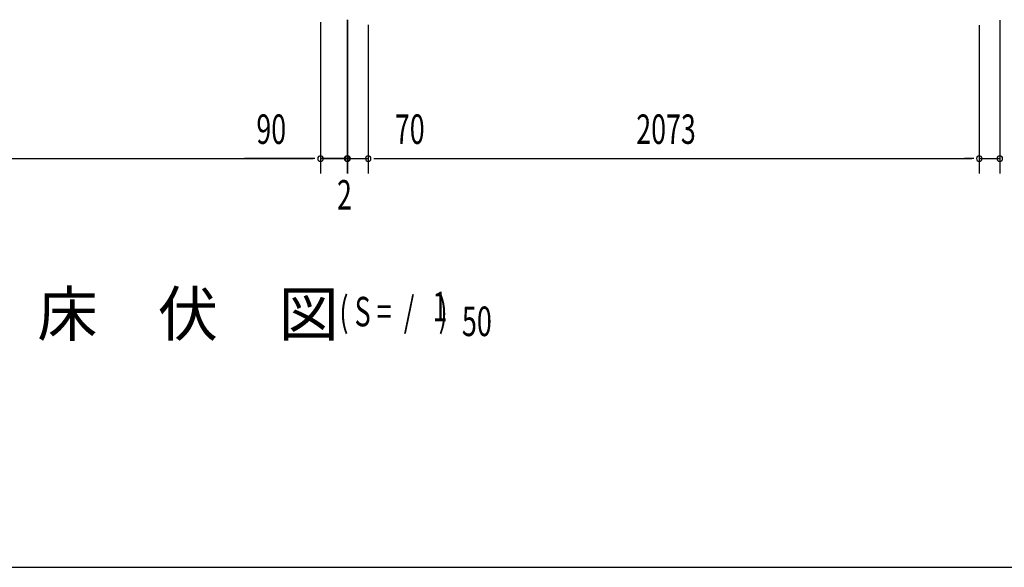
# Model space of a CAD drawing. Extents: x 543 to 20478, y 217 to 14052.
# Drawn here: x 3802 to 7142, y 517 to 2376 of the extents above; entities that cross this region are included whole.
import ezdxf

# ---------------------------------------------------------------- set-up
doc = ezdxf.new("R2010")
doc.units = 0
doc.header["$LTSCALE"] = 50
doc.header["$MEASUREMENT"] = 0
for name, color, linetype in [('M1', 4, 'CONTINUOUS'), ('SUNPOU', 4, 'CONTINUOUS'), ('WAKUSEN-01', 50, 'CONTINUOUS')]:
    doc.layers.add(name, color=color, linetype=linetype)
doc.styles.add('00', font='ROMANS', dxfattribs={"width": 0.666667, "bigfont": 'BIGFONT'})
doc.styles.add('01', font='ROMANS', dxfattribs={"height": 3, "bigfont": 'BIGFONT'})

msp = doc.modelspace()

# ---------------------------------------------------------------- linework, layer by layer
at = {"layer": 'SUNPOU'}
for p, q in [((4912.1, 2376.5), (4912.1, 1854.9)), ((4912.1, 2374.9), (4912.1, 1854.9)), ((4914.1, 2376.5), (4914.1, 1854.9)), ((4914.1, 2373.9), (4914.1, 1854.9)), ((7127.1, 2375), (7127.1, 1854.9)), ((4822.1, 2368.2), (4822.1, 1854.9)), ((4822.1, 2368.2), (4822.1, 1854.9)), ((4984.1, 2358.9), (4984.1, 1854.9)), ((4984.1, 2358.9), (4984.1, 1854.9)), ((7057.1, 2357.5), (7057.1, 1854.9)), ((7057.1, 2357.5), (7057.1, 1854.9)), ((2113.1, 1904.9), (4797.1, 1904.9)), ((4797.1, 1904.9), (4564.1, 1904.9)), ((4797.1, 1904.9), (4772.1, 1904.9)), ((4803.3, 1904.9), (4784.6, 1904.9)), ((4803.3, 1904.9), (4784.6, 1904.9)), ((4803.3, 1904.9), (4784.6, 1904.9)), ((4803.3, 1904.9), (4784.6, 1904.9)), ((4822.1, 1904.9), (4912.1, 1904.9)), ((4912.1, 1904.9), (4822.1, 1904.9)), ((4887.1, 1904.9), (4862.1, 1904.9)), ((4889.1, 1904.9), (4864.1, 1904.9)), ((4893.3, 1904.9), (4874.6, 1904.9)), ((4895.3, 1904.9), (4876.6, 1904.9)), ((4912.1, 1904.9), (4914.1, 1904.9)), ((4914.1, 1904.9), (4984.1, 1904.9)), ((4930.8, 1904.9), (4949.6, 1904.9)), ((4930.8, 1904.9), (4949.6, 1904.9)), ((4932.8, 1904.9), (4951.6, 1904.9)), ((4937.1, 1904.9), (4962.1, 1904.9)), ((4939.1, 1904.9), (4964.1, 1904.9)), ((5002.8, 1904.9), (5021.6, 1904.9)), ((5002.8, 1904.9), (5021.6, 1904.9)), ((5009.1, 1904.9), (5242, 1904.9)), ((5009.1, 1904.9), (7032.1, 1904.9)), ((7032.1, 1904.9), (7007.1, 1904.9)), ((7038.3, 1904.9), (7019.6, 1904.9)), ((7038.3, 1904.9), (7019.6, 1904.9)), ((7057.1, 1904.9), (7127.1, 1904.9))]:
    msp.add_line(p, q, dxfattribs=at)
for centre, start, end in [((4822.1, 1904.9), 0, 180), ((4822.1, 1904.9), 0, 180), ((4822.1, 1904.9), 0, 180), ((4822.1, 1904.9), 0, 180), ((4822.1, 1904.9), 180, 0), ((4822.1, 1904.9), 180, 0), ((4822.1, 1904.9), 180, 0), ((4822.1, 1904.9), 180, 0), ((4912.1, 1904.9), 0, 180), ((4912.1, 1904.9), 0, 180), ((4912.1, 1904.9), 0, 180), ((4912.1, 1904.9), 180, 0), ((4912.1, 1904.9), 180, 0), ((4912.1, 1904.9), 180, 0), ((4914.1, 1904.9), 0, 180), ((4914.1, 1904.9), 0, 180), ((4914.1, 1904.9), 180, 0), ((4914.1, 1904.9), 180, 0), ((4984.1, 1904.9), 0, 180), ((4984.1, 1904.9), 0, 180), ((4984.1, 1904.9), 180, 0), ((4984.1, 1904.9), 180, 0), ((7057.1, 1904.9), 0, 180), ((7057.1, 1904.9), 0, 180), ((7057.1, 1904.9), 180, 0), ((7057.1, 1904.9), 180, 0), ((7127.1, 1904.9), 0, 180), ((7127.1, 1904.9), 180, 0)]:
    msp.add_arc(centre, 9.38, start, end, dxfattribs=at)
at = {"layer": 'WAKUSEN-01'}
msp.add_line((542.5, 517.5), (20477.5, 517.5), dxfattribs=at)

# ---------------------------------------------------------------- texts
at = {"layer": 'M1', "style": '01'}
msp.add_text('床\u3000伏\u3000図', height=150, dxfattribs=at).set_placement((3861.2, 1302.5))
at = {"layer": 'M1', "style": '00', "width": 0.67}
for s, p in [('( S =  /    )', (4886.3, 1335.5)), ('1', (5202.1, 1352.6)), ('50', (5301.9, 1302.5))]:
    msp.add_text(s, height=100.2, dxfattribs=at).set_placement(p)
at = {"layer": 'SUNPOU', "style": '00', "width": 0.666667}
for s, p in [('90', (4604.6, 1954.9)), ('70', (5074.5, 1954.9)), ('2073', (5893.6, 1954.9)), ('2', (4878.1, 1732.1))]:
    msp.add_text(s, height=100, dxfattribs=at).set_placement(p)

doc.saveas('drawing.dxf')
